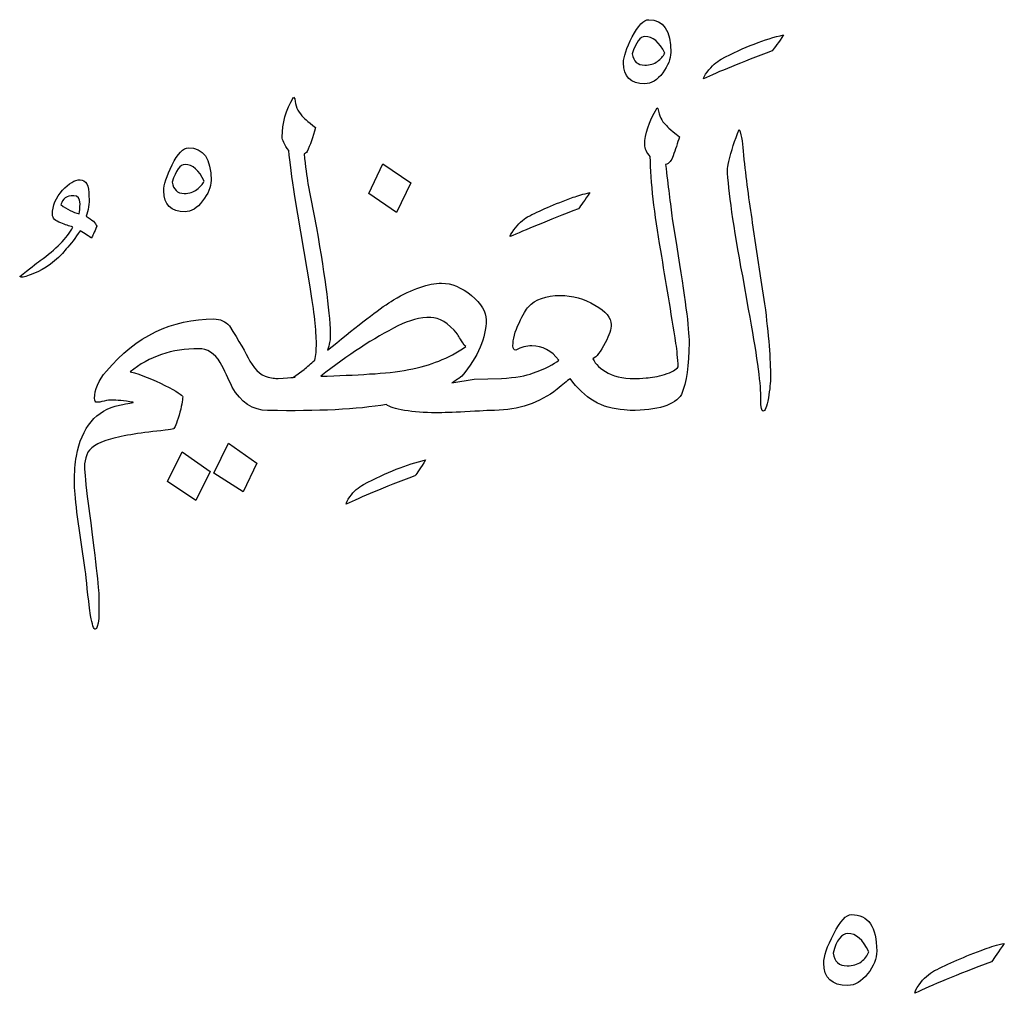
# Model space of a CAD drawing. Units: millimetres. Extents: x -490 to -224, y -184 to 126.
# Drawn here: x -405 to -380, y 18 to 42 of the extents above; entities that cross this region are included whole.
import ezdxf

# ---------------------------------------------------------------- set-up
doc = ezdxf.new("R2010")
doc.units = ezdxf.units.MM
doc.header["$MEASUREMENT"] = 0
doc.layers.add('Layer 1', color=7, linetype='Continuous')

msp = doc.modelspace()

# ---------------------------------------------------------------- linework, layer by layer
at = {"layer": 'Layer 1', "color": 250}
for points, knots in [([(-389.1219, 41.6884), (-389.2493, 41.6884), (-389.3831, 41.5485), (-389.5261, 41.2687), (-389.5261, 41.2687), (-389.669, 40.9889), (-389.7406, 40.7775), (-389.7406, 40.6313), (-389.7406, 40.6313), (-389.7406, 40.2925), (-389.5664, 40.1216), (-389.2214, 40.1216), (-389.2214, 40.1216), (-389.0567, 40.1216), (-388.9105, 40.2086), (-388.78, 40.3858), (-388.78, 40.3858), (-388.6494, 40.563), (-388.5841, 40.7278), (-388.5841, 40.8863), (-388.5841, 40.8863), (-388.5841, 41.421), (-388.7613, 41.6884), (-389.1219, 41.6884)], [0, 0, 0, 0, 0.1428571, 0.1428571, 0.1428571, 0.1428571, 0.2857143, 0.2857143, 0.2857143, 0.2857143, 0.4285714, 0.4285714, 0.4285714, 0.4285714, 0.5714286, 0.5714286, 0.5714286, 0.5714286, 0.7142857, 0.7142857, 0.7142857, 0.7142857, 1, 1, 1, 1]), ([(-388.9105, 40.6686), (-388.9914, 40.6065), (-389.094, 40.5754), (-389.2214, 40.5754), (-389.2214, 40.5754), (-389.3924, 40.5754), (-389.495, 40.6686), (-389.5291, 40.849), (-389.5291, 40.849), (-389.4328, 41.135), (-389.3302, 41.278), (-389.2214, 41.278), (-389.2214, 41.278), (-389.0194, 41.278), (-388.8576, 41.1412), (-388.7302, 40.8677), (-388.7302, 40.8677), (-388.7706, 40.7961), (-388.8328, 40.7278), (-388.9105, 40.6686)], [0, 0, 0, 0, 0.1666667, 0.1666667, 0.1666667, 0.1666667, 0.3333333, 0.3333333, 0.3333333, 0.3333333, 0.5, 0.5, 0.5, 0.5, 0.6666667, 0.6666667, 0.6666667, 0.6666667, 1, 1, 1, 1]), ([(-387.353, 40.7215), (-387.4619, 40.6625), (-387.5769, 40.5567), (-387.6918, 40.4044), (-387.6918, 40.4044), (-387.751, 40.3298), (-387.782, 40.2769), (-387.782, 40.2396), (-387.782, 40.2396), (-387.4246, 40.4107), (-386.865, 40.6376), (-386.1064, 40.9236), (-386.1064, 40.9236), (-386.038, 41.0013), (-385.9447, 41.1319), (-385.8235, 41.3153), (-385.8235, 41.3153), (-386.2742, 41.2158), (-386.7841, 41.02), (-387.353, 40.7215)], [0, 0, 0, 0, 0.1666667, 0.1666667, 0.1666667, 0.1666667, 0.3333333, 0.3333333, 0.3333333, 0.3333333, 0.5, 0.5, 0.5, 0.5, 0.6666667, 0.6666667, 0.6666667, 0.6666667, 1, 1, 1, 1]), ([(-398.8835, 33.335), (-398.983, 33.5372), (-399.1478, 33.8231), (-399.384, 34.1931), (-399.384, 34.1931), (-399.4835, 34.3081), (-399.6078, 34.364), (-399.7601, 34.364), (-399.7601, 34.364), (-400.7923, 34.364), (-401.669, 33.9413), (-402.3902, 33.0895), (-402.3902, 33.0895), (-402.586, 32.8532), (-402.6825, 32.6325), (-402.6825, 32.4241), (-402.6825, 32.4241), (-402.6825, 32.3589), (-402.6638, 32.3247), (-402.6265, 32.3247), (-402.6265, 32.3247), (-402.5923, 32.3247), (-402.5332, 32.3341), (-402.4493, 32.3527), (-402.4493, 32.3527), (-402.3684, 32.3714), (-402.3032, 32.3807), (-402.2534, 32.3807), (-402.2534, 32.3807), (-402.1446, 32.3807), (-401.9705, 32.362), (-401.7342, 32.3247), (-401.7342, 32.3247), (-401.7342, 32.3247), (-401.8462, 32.2998), (-402.0731, 32.2532), (-402.0731, 32.2532), (-402.642, 32.1319), (-402.9964, 31.7153), (-403.127, 31.0035), (-403.127, 31.0035), (-403.1581, 30.8293), (-403.1736, 30.6148), (-403.1736, 30.3662), (-403.1736, 30.3662), (-403.1736, 30.22), (-403.1519, 29.9776), (-403.1115, 29.6387), (-403.1115, 29.6387), (-403.1115, 29.6387), (-402.9094, 28.2273), (-402.9094, 28.2273), (-402.9094, 28.2273), (-402.8845, 27.9786), (-402.8441, 27.6056), (-402.7819, 27.105), (-402.7819, 27.105), (-402.7384, 26.8812), (-402.7011, 26.7693), (-402.6638, 26.7693), (-402.6638, 26.7693), (-402.6265, 26.7693), (-402.5985, 26.8563), (-402.5736, 27.0335), (-402.5736, 27.0335), (-402.5736, 27.1548), (-402.5736, 27.3289), (-402.5736, 27.5527), (-402.5736, 27.5527), (-402.5736, 27.7423), (-402.6606, 28.5071), (-402.8378, 29.847), (-402.8378, 29.847), (-402.897, 30.3226), (-402.928, 30.618), (-402.928, 30.7392), (-402.928, 30.7392), (-402.928, 30.8449), (-402.9094, 30.9444), (-402.8721, 31.0408), (-402.8721, 31.0408), (-402.813, 31.2056), (-402.6203, 31.333), (-402.2938, 31.4231), (-402.2938, 31.4231), (-401.9705, 31.5133), (-401.5228, 31.5879), (-400.9508, 31.6407), (-400.9508, 31.6407), (-400.8482, 31.6532), (-400.783, 31.6656), (-400.7519, 31.678), (-400.7519, 31.678), (-400.7208, 31.6905), (-400.6741, 31.8024), (-400.6151, 32.0107), (-400.6151, 32.0107), (-400.5529, 32.219), (-400.5249, 32.3714), (-400.5249, 32.4614), (-400.5249, 32.4614), (-400.5249, 32.4988), (-400.668, 32.592), (-400.9602, 32.7382), (-400.9602, 32.7382), (-401.2524, 32.8874), (-401.5353, 32.9993), (-401.8089, 33.0708), (-401.8089, 33.0708), (-401.3456, 33.447), (-400.7892, 33.6366), (-400.1332, 33.6366), (-400.1332, 33.6366), (-399.9187, 33.6366), (-399.7447, 33.5247), (-399.6048, 33.3008), (-399.6048, 33.3008), (-399.5053, 33.0988), (-399.4089, 32.8998), (-399.3125, 32.6978), (-399.3125, 32.6978), (-399.1011, 32.3154), (-398.812, 32.1257), (-398.4483, 32.1257), (-398.4483, 32.1257), (-398.4483, 32.1257), (-398.4483, 32.1257), (-398.4483, 32.1257), (-398.4483, 32.1257), (-398.4483, 32.1257), (-398.4296, 32.1257), (-398.4296, 32.1257), (-398.4296, 32.1257), (-397.214, 32.1009), (-396.2534, 32.1475), (-395.5416, 32.2718), (-395.5416, 32.2718), (-395.47, 32.2096), (-395.3208, 32.1599), (-395.097, 32.1257), (-395.097, 32.1257), (-394.8701, 32.0884), (-394.6152, 32.0697), (-394.3291, 32.0697), (-394.3291, 32.0697), (-394.155, 32.0697), (-393.9188, 32.076), (-393.6203, 32.0884), (-393.6203, 32.0884), (-393.2628, 32.1133), (-393.0204, 32.1257), (-392.8929, 32.1257), (-392.8929, 32.1257), (-392.3084, 32.1382), (-391.7986, 32.3092), (-391.3603, 32.6449), (-391.3603, 32.6449), (-391.2265, 32.7599), (-391.1209, 32.847), (-391.0432, 32.9091), (-391.0432, 32.9091), (-390.7074, 32.4211), (-390.2691, 32.1662), (-389.7219, 32.1444), (-389.7219, 32.1444), (-389.7219, 32.1444), (-389.5758, 32.1257), (-389.5758, 32.1257), (-389.5758, 32.1257), (-389.5758, 32.1257), (-389.5758, 32.1257), (-389.5758, 32.1257), (-389.5758, 32.1257), (-388.9012, 32.1257), (-388.4846, 32.2563), (-388.3199, 32.5174), (-388.3199, 32.5174), (-388.1986, 32.8128), (-388.1364, 33.2355), (-388.1364, 33.7827), (-388.1364, 33.7827), (-388.1364, 34.1278), (-388.2359, 34.9112), (-388.438, 36.133), (-388.438, 36.133), (-388.438, 36.133), (-388.5468, 36.8231), (-388.5468, 36.8231), (-388.5468, 36.8231), (-388.5965, 37.1838), (-388.6494, 37.6221), (-388.7116, 38.1444), (-388.7116, 38.1444), (-388.6245, 38.1692), (-388.5654, 38.2376), (-388.5281, 38.3557), (-388.5281, 38.3557), (-388.4691, 38.5112), (-388.4162, 38.6666), (-388.3727, 38.8189), (-388.3727, 38.8189), (-388.5997, 39.0085), (-388.7116, 39.1081), (-388.7116, 39.1205), (-388.7116, 39.1205), (-388.8017, 39.2044), (-388.867, 39.335), (-388.9012, 39.5122), (-388.9012, 39.5122), (-388.9012, 39.5122), (-388.9198, 39.5308), (-388.9198, 39.5308), (-388.9198, 39.5308), (-389.1219, 39.1764), (-389.2214, 38.8811), (-389.2214, 38.6355), (-389.2214, 38.6355), (-389.2214, 38.5329), (-389.1747, 38.4335), (-389.0846, 38.337), (-389.0846, 38.337), (-389.0721, 37.7122), (-388.9882, 36.9443), (-388.8297, 36.0397), (-388.8297, 36.0397), (-388.7023, 35.2812), (-388.5779, 34.5226), (-388.4566, 33.7641), (-388.4566, 33.7641), (-388.4318, 33.5993), (-388.4131, 33.4097), (-388.4006, 33.1889), (-388.4006, 33.1889), (-388.4505, 33.1236), (-388.5592, 33.0615), (-388.7333, 33.0086), (-388.7333, 33.0086), (-388.9074, 32.9527), (-389.0567, 32.9247), (-389.1841, 32.9247), (-389.1841, 32.9247), (-389.1841, 32.9247), (-389.3489, 32.9091), (-389.3489, 32.9091), (-389.3489, 32.9091), (-389.669, 32.8967), (-389.924, 32.9403), (-390.1136, 33.0397), (-390.1136, 33.0397), (-390.3032, 33.1392), (-390.4276, 33.2574), (-390.4867, 33.391), (-390.4867, 33.391), (-390.4027, 33.4283), (-390.3032, 33.5589), (-390.1852, 33.7827), (-390.1852, 33.7827), (-390.0887, 33.9692), (-390.0421, 34.1185), (-390.0421, 34.2273), (-390.0421, 34.2273), (-390.0421, 34.392), (-390.1727, 34.5506), (-390.44, 34.706), (-390.44, 34.706), (-390.7074, 34.8615), (-390.9903, 34.9392), (-391.2887, 34.9392), (-391.2887, 34.9392), (-391.6338, 34.9392), (-391.895, 34.8459), (-392.0722, 34.6563), (-392.0722, 34.6563), (-392.1188, 34.6065), (-392.1934, 34.4759), (-392.296, 34.2646), (-392.296, 34.2646), (-392.3955, 34.0532), (-392.4452, 33.8667), (-392.4452, 33.7081), (-392.4452, 33.7081), (-392.4452, 33.6366), (-392.4203, 33.5993), (-392.3737, 33.5993), (-392.3737, 33.5993), (-392.2463, 33.6739), (-392.1157, 33.7081), (-391.982, 33.7081), (-391.982, 33.7081), (-391.7208, 33.7081), (-391.5002, 33.5899), (-391.326, 33.3537), (-391.326, 33.3537), (-391.4349, 33.2574), (-391.6462, 33.1516), (-391.9633, 33.0366), (-391.9633, 33.0366), (-392.1188, 32.9744), (-392.3768, 32.9309), (-392.7281, 32.9091), (-392.7281, 32.9091), (-392.7281, 32.9091), (-393.3934, 32.8905), (-393.3934, 32.8905), (-393.3934, 32.8905), (-393.3934, 32.8905), (-393.9374, 32.7972), (-393.9374, 32.7972), (-393.9374, 32.7972), (-393.8784, 32.8345), (-393.7975, 32.8905), (-393.6919, 32.962), (-393.6919, 32.962), (-393.297, 33.447), (-393.1011, 33.907), (-393.1011, 34.3392), (-393.1011, 34.3392), (-393.1011, 34.5381), (-393.2193, 34.7371), (-393.4618, 34.9392), (-393.4618, 34.9392), (-393.7012, 35.1381), (-393.9437, 35.2407), (-394.1923, 35.2407), (-394.1923, 35.2407), (-394.5094, 35.2407), (-394.9011, 35.104), (-395.3674, 34.8303), (-395.3674, 34.8303), (-395.6597, 34.6531), (-396.1229, 34.305), (-396.754, 33.7827), (-396.754, 33.7827), (-396.754, 33.7827), (-396.9809, 33.5993), (-396.9809, 33.5993), (-396.9809, 33.5993), (-396.9374, 33.7454), (-396.9156, 33.848), (-396.9156, 33.9102), (-396.9156, 33.9102), (-396.9156, 34.4325), (-397.0307, 35.3278), (-397.2545, 36.5962), (-397.2545, 36.5962), (-397.2545, 36.5962), (-397.4628, 37.6811), (-397.4628, 37.6811), (-397.4628, 37.6811), (-397.4877, 37.8459), (-397.5187, 38.0884), (-397.556, 38.4086), (-397.556, 38.4086), (-397.5311, 38.4086), (-397.5063, 38.4272), (-397.4814, 38.4645), (-397.4814, 38.4645), (-397.4099, 38.6168), (-397.3385, 38.8096), (-397.2732, 39.0459), (-397.2732, 39.0459), (-397.4721, 39.2044), (-397.584, 39.3008), (-397.6089, 39.3381), (-397.6089, 39.3381), (-397.7115, 39.4531), (-397.7706, 39.5899), (-397.783, 39.7485), (-397.783, 39.7485), (-397.783, 39.7485), (-397.8172, 39.792), (-397.8172, 39.792), (-397.8172, 39.792), (-398.0006, 39.478), (-398.0907, 39.1516), (-398.0907, 38.8189), (-398.0907, 38.8189), (-398.0907, 38.7474), (-398.0379, 38.6324), (-397.9291, 38.4832), (-397.9291, 38.4832), (-397.9042, 38.2097), (-397.8545, 37.8366), (-397.783, 37.361), (-397.783, 37.361), (-397.783, 37.361), (-397.4099, 35.1474), (-397.4099, 35.1474), (-397.4099, 35.1474), (-397.3042, 34.5351), (-397.2545, 34.0749), (-397.2545, 33.7641), (-397.2545, 33.7641), (-397.2545, 33.6118), (-397.2669, 33.4749), (-397.2918, 33.3537), (-397.2918, 33.3537), (-397.3944, 33.2698), (-397.4814, 33.1921), (-397.556, 33.1268), (-397.556, 33.1268), (-397.556, 33.1268), (-397.8172, 32.9433), (-397.8172, 32.9433), (-397.8172, 32.9433), (-397.7022, 32.9433), (-397.8265, 32.9309), (-398.1933, 32.9091), (-398.1933, 32.9091), (-398.1933, 32.9091), (-398.2275, 32.9091), (-398.2275, 32.9091), (-398.2275, 32.9091), (-398.2275, 32.9091), (-398.2275, 32.9091), (-398.2275, 32.9091), (-398.2275, 32.9091), (-398.2524, 32.9091), (-398.2959, 32.9154), (-398.355, 32.9247), (-398.355, 32.9247), (-398.5695, 32.9496), (-398.7436, 33.0863), (-398.8835, 33.335)], [0, 0, 0, 0, 0.0093458, 0.0093458, 0.0093458, 0.0093458, 0.0186916, 0.0186916, 0.0186916, 0.0186916, 0.0280374, 0.0280374, 0.0280374, 0.0280374, 0.0373832, 0.0373832, 0.0373832, 0.0373832, 0.046729, 0.046729, 0.046729, 0.046729, 0.0560748, 0.0560748, 0.0560748, 0.0560748, 0.0654206, 0.0654206, 0.0654206, 0.0654206, 0.0747664, 0.0747664, 0.0747664, 0.0747664, 0.0841121, 0.0841121, 0.0841121, 0.0841121, 0.0934579, 0.0934579, 0.0934579, 0.0934579, 0.1028037, 0.1028037, 0.1028037, 0.1028037, 0.1121495, 0.1121495, 0.1121495, 0.1121495, 0.1214953, 0.1214953, 0.1214953, 0.1214953, 0.1308411, 0.1308411, 0.1308411, 0.1308411, 0.1401869, 0.1401869, 0.1401869, 0.1401869, 0.1495327, 0.1495327, 0.1495327, 0.1495327, 0.1588785, 0.1588785, 0.1588785, 0.1588785, 0.1682243, 0.1682243, 0.1682243, 0.1682243, 0.1775701, 0.1775701, 0.1775701, 0.1775701, 0.1869159, 0.1869159, 0.1869159, 0.1869159, 0.1962617, 0.1962617, 0.1962617, 0.1962617, 0.2056075, 0.2056075, 0.2056075, 0.2056075, 0.2149533, 0.2149533, 0.2149533, 0.2149533, 0.2242991, 0.2242991, 0.2242991, 0.2242991, 0.2336449, 0.2336449, 0.2336449, 0.2336449, 0.2429907, 0.2429907, 0.2429907, 0.2429907, 0.2523364, 0.2523364, 0.2523364, 0.2523364, 0.2616822, 0.2616822, 0.2616822, 0.2616822, 0.271028, 0.271028, 0.271028, 0.271028, 0.2803738, 0.2803738, 0.2803738, 0.2803738, 0.2897196, 0.2897196, 0.2897196, 0.2897196, 0.2990654, 0.2990654, 0.2990654, 0.2990654, 0.3084112, 0.3084112, 0.3084112, 0.3084112, 0.317757, 0.317757, 0.317757, 0.317757, 0.3271028, 0.3271028, 0.3271028, 0.3271028, 0.3364486, 0.3364486, 0.3364486, 0.3364486, 0.3457944, 0.3457944, 0.3457944, 0.3457944, 0.3551402, 0.3551402, 0.3551402, 0.3551402, 0.364486, 0.364486, 0.364486, 0.364486, 0.3738318, 0.3738318, 0.3738318, 0.3738318, 0.3831776, 0.3831776, 0.3831776, 0.3831776, 0.3925234, 0.3925234, 0.3925234, 0.3925234, 0.4018692, 0.4018692, 0.4018692, 0.4018692, 0.411215, 0.411215, 0.411215, 0.411215, 0.4205607, 0.4205607, 0.4205607, 0.4205607, 0.4299065, 0.4299065, 0.4299065, 0.4299065, 0.4392523, 0.4392523, 0.4392523, 0.4392523, 0.4485981, 0.4485981, 0.4485981, 0.4485981, 0.4579439, 0.4579439, 0.4579439, 0.4579439, 0.4672897, 0.4672897, 0.4672897, 0.4672897, 0.4766355, 0.4766355, 0.4766355, 0.4766355, 0.4859813, 0.4859813, 0.4859813, 0.4859813, 0.4953271, 0.4953271, 0.4953271, 0.4953271, 0.5046729, 0.5046729, 0.5046729, 0.5046729, 0.5140187, 0.5140187, 0.5140187, 0.5140187, 0.5233645, 0.5233645, 0.5233645, 0.5233645, 0.5327103, 0.5327103, 0.5327103, 0.5327103, 0.5420561, 0.5420561, 0.5420561, 0.5420561, 0.5514019, 0.5514019, 0.5514019, 0.5514019, 0.5607477, 0.5607477, 0.5607477, 0.5607477, 0.5700935, 0.5700935, 0.5700935, 0.5700935, 0.5794393, 0.5794393, 0.5794393, 0.5794393, 0.588785, 0.588785, 0.588785, 0.588785, 0.5981308, 0.5981308, 0.5981308, 0.5981308, 0.6074766, 0.6074766, 0.6074766, 0.6074766, 0.6168224, 0.6168224, 0.6168224, 0.6168224, 0.6261682, 0.6261682, 0.6261682, 0.6261682, 0.635514, 0.635514, 0.635514, 0.635514, 0.6448598, 0.6448598, 0.6448598, 0.6448598, 0.6542056, 0.6542056, 0.6542056, 0.6542056, 0.6635514, 0.6635514, 0.6635514, 0.6635514, 0.6728972, 0.6728972, 0.6728972, 0.6728972, 0.682243, 0.682243, 0.682243, 0.682243, 0.6915888, 0.6915888, 0.6915888, 0.6915888, 0.7009346, 0.7009346, 0.7009346, 0.7009346, 0.7102804, 0.7102804, 0.7102804, 0.7102804, 0.7196262, 0.7196262, 0.7196262, 0.7196262, 0.728972, 0.728972, 0.728972, 0.728972, 0.7383178, 0.7383178, 0.7383178, 0.7383178, 0.7476636, 0.7476636, 0.7476636, 0.7476636, 0.7570093, 0.7570093, 0.7570093, 0.7570093, 0.7663551, 0.7663551, 0.7663551, 0.7663551, 0.7757009, 0.7757009, 0.7757009, 0.7757009, 0.7850467, 0.7850467, 0.7850467, 0.7850467, 0.7943925, 0.7943925, 0.7943925, 0.7943925, 0.8037383, 0.8037383, 0.8037383, 0.8037383, 0.8130841, 0.8130841, 0.8130841, 0.8130841, 0.8224299, 0.8224299, 0.8224299, 0.8224299, 0.8317757, 0.8317757, 0.8317757, 0.8317757, 0.8411215, 0.8411215, 0.8411215, 0.8411215, 0.8504673, 0.8504673, 0.8504673, 0.8504673, 0.8598131, 0.8598131, 0.8598131, 0.8598131, 0.8691589, 0.8691589, 0.8691589, 0.8691589, 0.8785047, 0.8785047, 0.8785047, 0.8785047, 0.8878505, 0.8878505, 0.8878505, 0.8878505, 0.8971963, 0.8971963, 0.8971963, 0.8971963, 0.9065421, 0.9065421, 0.9065421, 0.9065421, 0.9158879, 0.9158879, 0.9158879, 0.9158879, 0.9252336, 0.9252336, 0.9252336, 0.9252336, 0.9345794, 0.9345794, 0.9345794, 0.9345794, 0.9439252, 0.9439252, 0.9439252, 0.9439252, 0.953271, 0.953271, 0.953271, 0.953271, 0.9626168, 0.9626168, 0.9626168, 0.9626168, 0.9719626, 0.9719626, 0.9719626, 0.9719626, 0.9813084, 0.9813084, 0.9813084, 0.9813084, 1, 1, 1, 1]), ([(-386.2867, 34.7309), (-386.2867, 34.7309), (-386.38, 35.3122), (-386.38, 35.3122), (-386.38, 35.3122), (-386.38, 35.3122), (-386.5883, 36.7143), (-386.5883, 36.7143), (-386.5883, 36.7143), (-386.6753, 37.2614), (-386.7468, 37.8148), (-386.8058, 38.3713), (-386.8058, 38.3713), (-386.8183, 38.6324), (-386.8525, 38.8438), (-386.9084, 39.0024), (-386.9084, 39.0024), (-387.0173, 38.7413), (-387.1012, 38.4801), (-387.1634, 38.219), (-387.1634, 38.219), (-387.1882, 38.1071), (-387.1976, 38.0479), (-387.1976, 38.0355), (-387.1976, 38.0355), (-387.1758, 37.5008), (-387.0515, 36.6303), (-386.8245, 35.4211), (-386.8245, 35.4211), (-386.8245, 35.4211), (-386.6784, 34.6034), (-386.6784, 34.6034), (-386.6784, 34.6034), (-386.4794, 33.5216), (-386.38, 32.8128), (-386.38, 32.4801), (-386.38, 32.4801), (-386.38, 32.4801), (-386.38, 32.3807), (-386.38, 32.3807), (-386.38, 32.3807), (-386.38, 32.1972), (-386.3614, 32.107), (-386.324, 32.107), (-386.324, 32.107), (-386.2774, 32.107), (-386.2339, 32.2128), (-386.1966, 32.4304), (-386.1966, 32.4304), (-386.1592, 32.6449), (-386.1437, 32.8159), (-386.1437, 32.9433), (-386.1437, 32.9433), (-386.1437, 33.3693), (-386.1903, 33.963), (-386.2867, 34.7309)], [0, 0, 0, 0, 0.0666667, 0.0666667, 0.0666667, 0.0666667, 0.1333333, 0.1333333, 0.1333333, 0.1333333, 0.2, 0.2, 0.2, 0.2, 0.2666667, 0.2666667, 0.2666667, 0.2666667, 0.3333333, 0.3333333, 0.3333333, 0.3333333, 0.4, 0.4, 0.4, 0.4, 0.4666667, 0.4666667, 0.4666667, 0.4666667, 0.5333333, 0.5333333, 0.5333333, 0.5333333, 0.6, 0.6, 0.6, 0.6, 0.6666667, 0.6666667, 0.6666667, 0.6666667, 0.7333333, 0.7333333, 0.7333333, 0.7333333, 0.8, 0.8, 0.8, 0.8, 0.8666667, 0.8666667, 0.8666667, 0.8666667, 1, 1, 1, 1]), ([(-400.3882, 38.5547), (-400.5156, 38.5547), (-400.6461, 38.4148), (-400.783, 38.135), (-400.783, 38.135), (-400.9198, 37.8552), (-400.9881, 37.6438), (-400.9881, 37.4977), (-400.9881, 37.4977), (-400.9881, 37.1589), (-400.814, 36.9879), (-400.4689, 36.9879), (-400.4689, 36.9879), (-400.3166, 36.9879), (-400.1737, 37.0749), (-400.0369, 37.2521), (-400.0369, 37.2521), (-399.9, 37.4293), (-399.8317, 37.5941), (-399.8317, 37.7527), (-399.8317, 37.7527), (-399.8317, 38.2873), (-400.0182, 38.5547), (-400.3882, 38.5547)], [0, 0, 0, 0, 0.1428571, 0.1428571, 0.1428571, 0.1428571, 0.2857143, 0.2857143, 0.2857143, 0.2857143, 0.4285714, 0.4285714, 0.4285714, 0.4285714, 0.5714286, 0.5714286, 0.5714286, 0.5714286, 0.7142857, 0.7142857, 0.7142857, 0.7142857, 1, 1, 1, 1]), ([(-400.1767, 37.5288), (-400.2576, 37.4666), (-400.3602, 37.4356), (-400.4876, 37.4356), (-400.4876, 37.4356), (-400.6586, 37.4356), (-400.755, 37.5288), (-400.7799, 37.7154), (-400.7799, 37.7154), (-400.6928, 38.0013), (-400.5902, 38.1444), (-400.4689, 38.1444), (-400.4689, 38.1444), (-400.2793, 38.1444), (-400.1239, 38.0075), (-399.9965, 37.734), (-399.9965, 37.734), (-400.0369, 37.6625), (-400.0991, 37.5941), (-400.1767, 37.5288)], [0, 0, 0, 0, 0.1666667, 0.1666667, 0.1666667, 0.1666667, 0.3333333, 0.3333333, 0.3333333, 0.3333333, 0.5, 0.5, 0.5, 0.5, 0.6666667, 0.6666667, 0.6666667, 0.6666667, 1, 1, 1, 1]), ([(-394.9416, 37.6998), (-394.9416, 37.6998), (-395.6317, 38.163), (-395.6317, 38.163), (-395.6317, 38.163), (-395.6317, 38.163), (-395.9706, 37.4356), (-395.9706, 37.4356), (-395.9706, 37.4356), (-395.9706, 37.4356), (-395.296, 36.9692), (-395.296, 36.9692), (-395.296, 36.9692), (-395.296, 36.9692), (-394.9416, 37.6998), (-394.9416, 37.6998)], [0, 0, 0, 0, 0.2, 0.2, 0.2, 0.2, 0.4, 0.4, 0.4, 0.4, 0.6, 0.6, 0.6, 0.6, 1, 1, 1, 1]), ([(-402.8907, 36.8791), (-402.8317, 37.019), (-402.8068, 37.1806), (-402.8192, 37.361), (-402.8192, 37.361), (-402.8192, 37.6345), (-402.8907, 37.7713), (-403.0369, 37.7713), (-403.0369, 37.7713), (-403.1643, 37.7713), (-403.3104, 37.6842), (-403.4689, 37.5133), (-403.4689, 37.5133), (-403.6306, 37.3391), (-403.7114, 37.1402), (-403.7114, 36.9164), (-403.7114, 36.9164), (-403.7114, 36.8294), (-403.6431, 36.7641), (-403.5032, 36.7143), (-403.5032, 36.7143), (-403.4037, 36.6739), (-403.3073, 36.6397), (-403.2109, 36.6148), (-403.2109, 36.6148), (-403.357, 36.3412), (-403.6244, 36.0677), (-404.013, 35.7941), (-404.013, 35.7941), (-404.1094, 35.7226), (-404.2773, 35.592), (-404.5135, 35.4024), (-404.5135, 35.4024), (-404.5135, 35.4024), (-404.4762, 35.3838), (-404.4762, 35.3838), (-404.4762, 35.3838), (-404.4265, 35.3838), (-404.327, 35.4148), (-404.1747, 35.477), (-404.1747, 35.477), (-403.8917, 35.5796), (-403.6244, 35.7786), (-403.3757, 36.077), (-403.3757, 36.077), (-403.2638, 36.1982), (-403.1519, 36.3475), (-403.0369, 36.5247), (-403.0369, 36.5247), (-402.9156, 36.45), (-402.8224, 36.391), (-402.7539, 36.3412), (-402.7539, 36.3412), (-402.7322, 36.391), (-402.6886, 36.4874), (-402.6265, 36.6335), (-402.6265, 36.6335), (-402.6513, 36.7112), (-402.7384, 36.7951), (-402.8907, 36.8791)], [0, 0, 0, 0, 0.0625, 0.0625, 0.0625, 0.0625, 0.125, 0.125, 0.125, 0.125, 0.1875, 0.1875, 0.1875, 0.1875, 0.25, 0.25, 0.25, 0.25, 0.3125, 0.3125, 0.3125, 0.3125, 0.375, 0.375, 0.375, 0.375, 0.4375, 0.4375, 0.4375, 0.4375, 0.5, 0.5, 0.5, 0.5, 0.5625, 0.5625, 0.5625, 0.5625, 0.625, 0.625, 0.625, 0.625, 0.6875, 0.6875, 0.6875, 0.6875, 0.75, 0.75, 0.75, 0.75, 0.8125, 0.8125, 0.8125, 0.8125, 0.875, 0.875, 0.875, 0.875, 1, 1, 1, 1]), ([(-403.0555, 36.935), (-403.2078, 36.9692), (-403.357, 37.0469), (-403.5032, 37.1619), (-403.5032, 37.1619), (-403.4659, 37.3081), (-403.3633, 37.3796), (-403.1922, 37.3796), (-403.1922, 37.3796), (-403.0896, 37.3796), (-403.0369, 37.3143), (-403.0369, 37.1806), (-403.0369, 37.1806), (-403.0369, 37.0749), (-403.043, 36.9941), (-403.0555, 36.935)], [0, 0, 0, 0, 0.2, 0.2, 0.2, 0.2, 0.4, 0.4, 0.4, 0.4, 0.6, 0.6, 0.6, 0.6, 1, 1, 1, 1]), ([(-392.0908, 36.8604), (-392.1996, 36.8014), (-392.3116, 36.6925), (-392.4266, 36.5433), (-392.4266, 36.5433), (-392.4888, 36.4563), (-392.5167, 36.4034), (-392.5167, 36.3785), (-392.5167, 36.3785), (-392.1592, 36.5371), (-391.5996, 36.7641), (-390.8411, 37.0625), (-390.8411, 37.0625), (-390.782, 37.1402), (-390.6888, 37.2738), (-390.5613, 37.4604), (-390.5613, 37.4604), (-390.7229, 37.42), (-390.8597, 37.3796), (-390.9686, 37.3423), (-390.9686, 37.3423), (-391.4317, 37.1744), (-391.8048, 37.0127), (-392.0908, 36.8604)], [0, 0, 0, 0, 0.1428571, 0.1428571, 0.1428571, 0.1428571, 0.2857143, 0.2857143, 0.2857143, 0.2857143, 0.4285714, 0.4285714, 0.4285714, 0.4285714, 0.5714286, 0.5714286, 0.5714286, 0.5714286, 0.7142857, 0.7142857, 0.7142857, 0.7142857, 1, 1, 1, 1]), ([(-394.2576, 33.335), (-394.6773, 33.1609), (-395.24, 33.0522), (-395.9519, 33.018), (-395.9519, 33.018), (-396.3219, 32.9931), (-396.7198, 32.9744), (-397.1457, 32.962), (-397.1457, 32.962), (-396.4835, 33.4843), (-395.8556, 33.8946), (-395.2587, 34.1931), (-395.2587, 34.1931), (-394.9851, 34.333), (-394.7178, 34.4013), (-394.4566, 34.4013), (-394.4566, 34.4013), (-394.2452, 34.4013), (-394.0276, 34.2646), (-393.8006, 33.991), (-393.8006, 33.991), (-393.7913, 33.9599), (-393.7353, 33.8729), (-393.639, 33.7268), (-393.639, 33.7268), (-393.639, 33.7268), (-393.6017, 33.6925), (-393.6017, 33.6925), (-393.6017, 33.6925), (-393.8131, 33.5402), (-394.0338, 33.4221), (-394.2576, 33.335)], [0, 0, 0, 0, 0.1111111, 0.1111111, 0.1111111, 0.1111111, 0.2222222, 0.2222222, 0.2222222, 0.2222222, 0.3333333, 0.3333333, 0.3333333, 0.3333333, 0.4444444, 0.4444444, 0.4444444, 0.4444444, 0.5555556, 0.5555556, 0.5555556, 0.5555556, 0.6666667, 0.6666667, 0.6666667, 0.6666667, 0.7777778, 0.7777778, 0.7777778, 0.7777778, 1, 1, 1, 1]), ([(-399.7601, 30.5931), (-399.7601, 30.5931), (-399.0483, 30.1299), (-399.0483, 30.1299), (-399.0483, 30.1299), (-399.0483, 30.1299), (-398.7125, 30.8325), (-398.7125, 30.8325), (-398.7125, 30.8325), (-398.7125, 30.8325), (-399.4027, 31.3236), (-399.4027, 31.3236), (-399.4027, 31.3236), (-399.4027, 31.3236), (-399.7601, 30.5931), (-399.7601, 30.5931)], [0, 0, 0, 0, 0.2, 0.2, 0.2, 0.2, 0.4, 0.4, 0.4, 0.4, 0.6, 0.6, 0.6, 0.6, 1, 1, 1, 1]), ([(-400.898, 30.3848), (-400.898, 30.3848), (-400.2047, 29.9216), (-400.2047, 29.9216), (-400.2047, 29.9216), (-400.2047, 29.9216), (-399.8503, 30.6304), (-399.8503, 30.6304), (-399.8503, 30.6304), (-399.8503, 30.6304), (-400.5405, 31.1123), (-400.5405, 31.1123), (-400.5405, 31.1123), (-400.5405, 31.1123), (-400.898, 30.3848), (-400.898, 30.3848)], [0, 0, 0, 0, 0.2, 0.2, 0.2, 0.2, 0.4, 0.4, 0.4, 0.4, 0.6, 0.6, 0.6, 0.6, 1, 1, 1, 1]), ([(-396.0981, 30.3133), (-396.2255, 30.2511), (-396.3374, 30.1517), (-396.4338, 30.0118), (-396.4338, 30.0118), (-396.4959, 29.9279), (-396.5239, 29.8656), (-396.5239, 29.8283), (-396.5239, 29.8283), (-396.1664, 30.0055), (-395.6099, 30.2356), (-394.8483, 30.5216), (-394.8483, 30.5216), (-394.7892, 30.5931), (-394.7022, 30.7237), (-394.584, 30.9133), (-394.584, 30.9133), (-395.0349, 30.8107), (-395.5385, 30.6087), (-396.0981, 30.3133)], [0, 0, 0, 0, 0.1666667, 0.1666667, 0.1666667, 0.1666667, 0.3333333, 0.3333333, 0.3333333, 0.3333333, 0.5, 0.5, 0.5, 0.5, 0.6666667, 0.6666667, 0.6666667, 0.6666667, 1, 1, 1, 1]), ([(-384.166, 19.7885), (-384.2894, 19.7885), (-384.4331, 19.6305), (-384.5968, 19.3174), (-384.5968, 19.3174), (-384.7605, 19.0014), (-384.8409, 18.7631), (-384.8409, 18.6022), (-384.8409, 18.6022), (-384.8409, 18.2375), (-384.6427, 18.0536), (-384.2521, 18.0536), (-384.2521, 18.0536), (-384.0769, 18.0536), (-383.9161, 18.1484), (-383.7667, 18.3351), (-383.7667, 18.3351), (-383.6202, 18.5247), (-383.5455, 18.7114), (-383.5455, 18.8952), (-383.5455, 18.8952), (-383.5455, 19.4898), (-383.7523, 19.7885), (-384.166, 19.7885)], [0, 0, 0, 0, 0.1428571, 0.1428571, 0.1428571, 0.1428571, 0.2857143, 0.2857143, 0.2857143, 0.2857143, 0.4285714, 0.4285714, 0.4285714, 0.4285714, 0.5714286, 0.5714286, 0.5714286, 0.5714286, 0.7142857, 0.7142857, 0.7142857, 0.7142857, 1, 1, 1, 1]), ([(-383.9247, 18.6338), (-384.0137, 18.5677), (-384.1287, 18.5333), (-384.2694, 18.5333), (-384.2694, 18.5333), (-384.4647, 18.5333), (-384.5796, 18.6367), (-384.614, 18.8463), (-384.614, 18.8463), (-384.525, 19.1652), (-384.4044, 19.326), (-384.2521, 19.326), (-384.2521, 19.326), (-384.0539, 19.326), (-383.8844, 19.1767), (-383.738, 18.878), (-383.738, 18.878), (-383.7724, 18.7832), (-383.8327, 18.7028), (-383.9247, 18.6338)], [0, 0, 0, 0, 0.1666667, 0.1666667, 0.1666667, 0.1666667, 0.3333333, 0.3333333, 0.3333333, 0.3333333, 0.5, 0.5, 0.5, 0.5, 0.6666667, 0.6666667, 0.6666667, 0.6666667, 1, 1, 1, 1]), ([(-382.1295, 18.4155), (-382.2702, 18.3437), (-382.3966, 18.2288), (-382.5087, 18.0708), (-382.5087, 18.0708), (-382.5776, 17.976), (-382.6091, 17.9071), (-382.6091, 17.8611), (-382.6091, 17.8611), (-382.2127, 18.0565), (-381.5866, 18.315), (-380.7336, 18.6338), (-380.7336, 18.6338), (-380.6675, 18.7315), (-380.5641, 18.878), (-380.4233, 19.0819), (-380.4233, 19.0819), (-380.5957, 19.0475), (-380.7536, 19.0014), (-380.8944, 18.9469), (-380.8944, 18.9469), (-381.3999, 18.7602), (-381.8107, 18.585), (-382.1295, 18.4155)], [0, 0, 0, 0, 0.1428571, 0.1428571, 0.1428571, 0.1428571, 0.2857143, 0.2857143, 0.2857143, 0.2857143, 0.4285714, 0.4285714, 0.4285714, 0.4285714, 0.5714286, 0.5714286, 0.5714286, 0.5714286, 0.7142857, 0.7142857, 0.7142857, 0.7142857, 1, 1, 1, 1])]:
    msp.add_open_spline(points, degree=3, knots=knots, dxfattribs=at)

doc.saveas('drawing.dxf')
